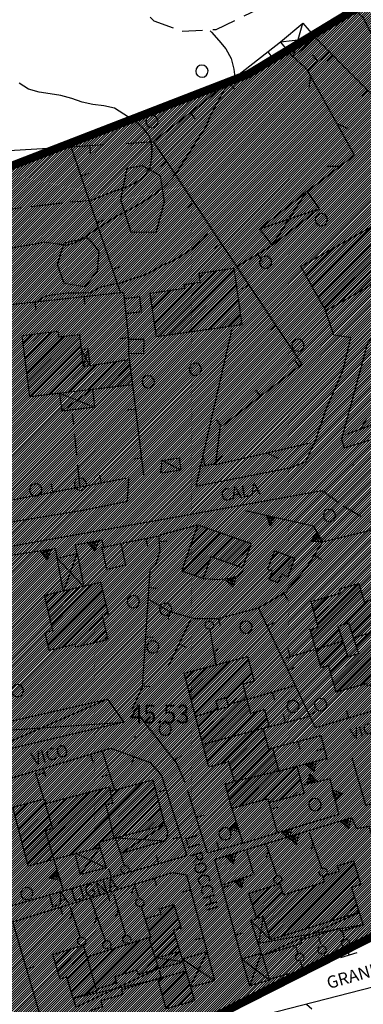
# Model space of a CAD drawing. Extents: x 1554472 to 1556382, y 4520689 to 4522134.
# Drawn here: x 1555306 to 1555369, y 4521351 to 4521531 of the extents above; entities that cross this region are included whole.
import ezdxf

# ---------------------------------------------------------------- set-up
doc = ezdxf.new("R2010")
doc.units = 0
doc.header["$LTSCALE"] = 15
doc.header["$MEASUREMENT"] = 0
for name, pattern in [('DASHED', [0.75, 0.5, -0.25]), ('DIVIDE', [1.25, 0.5, -0.25, 0, -0.25, 0, -0.25]), ('HIDDEN', [0.375, 0.25, -0.125])]:
    doc.linetypes.add(name, pattern=pattern)
doc.layers.get('0').update_dxf_attribs({"linetype": 'CONTINUOUS'})
for name, color, linetype in [('ALBERO', 7, 'CONTINUOUS'), ('CAMPITURE-EDIFICI', 61, 'CONTINUOUS'), ('CAPANNA', 7, 'CONTINUOUS'), ('CURVA_INTERM', 7, 'CONTINUOUS'), ('DIAGONALI17', 7, 'CONTINUOUS'), ('DIVISIONE2', 7, 'CONTINUOUS'), ('EDIFICIO', 7, 'CONTINUOUS'), ('ERBA', 7, 'CONTINUOUS'), ('MURO_A_CALCE', 7, 'CONTINUOUS'), ('MURO_SOSTEG', 7, 'CONTINUOUS'), ('PUNTO_QUOTA', 7, 'CONTINUOUS'), ('QUOTA', 7, 'CONTINUOUS'), ('RETE_METALL', 7, 'CONTINUOUS'), ('ROCCIA', 7, 'CONTINUOUS'), ('SERBATOI', 7, 'CONTINUOUS'), ('SIEPE', 7, 'CONTINUOUS'), ('STRADA_ASFALT', 7, 'CONTINUOUS'), ('STRADA_BIANCA', 7, 'CONTINUOUS'), ('TETTOIA', 7, 'CONTINUOUS'), ('TOPONOMAS', 7, 'CONTINUOUS'), ('ZONA-B', 7, 'CONTINUOUS'), ('ZONA-B_RETINO', 11, 'CONTINUOUS')]:
    doc.layers.add(name, color=color, linetype=linetype)
doc.styles.add('COMPLEX', font='COMPLEX', dxfattribs={"height": 0.2})

# ---------------------------------------------------------------- blocks, each defined once
blk = doc.blocks.new('PUNTO')
at = {"layer": 'PUNTO_QUOTA', "color": 2, "linetype": 'CONTINUOUS'}
blk.add_lwpolyline([(-0.06, -0.06), (0.06, -0.06), (0.06, 0.06), (-0.06, 0.06)], close=True, dxfattribs=at)
at = {"layer": 'PUNTO_QUOTA', "color": 1, "linetype": 'CONTINUOUS'}
blk.add_lwpolyline([(0, 0), (0, 0)], dxfattribs=at)
at = {"layer": 'PUNTO_QUOTA', "color": 2, "linetype": 'CONTINUOUS'}
blk.add_lwpolyline([(0, 0), (0, 0)], dxfattribs=at)
blk.add_lwpolyline([(0, 0), (0, 0)], dxfattribs=at)
blk = doc.blocks.new('ALBERO')
at = {"layer": 'ALBERO', "color": 3, "linetype": 'CONTINUOUS'}
blk.add_lwpolyline([(1.06, 0.53), (0.8, 0.89), (0.44, 1.13), (0, 1.19), (-0.42, 1.09), (-0.78, 0.85), (-1.02, 0.47), (-1.08, 0.05), (-0.98, -0.39), (-0.74, -0.75), (-0.36, -0.97), (0.06, -1.05), (0.5, -0.95), (0.86, -0.69), (1.08, -0.33), (1.16, 0.11)], close=True, dxfattribs=at)
blk = doc.blocks.new('*X35')
at = {"color": 0}
for p, q in [((1555354.2, 4521363.74), (1555367.6, 4521377.15)), ((1555356.47, 4521364.44), (1555367.97, 4521375.94)), ((1555364.73, 4521375.85), (1555366.04, 4521377.16)), ((1555352.19, 4521363.31), (1555364.43, 4521375.55)), ((1555358.74, 4521365.14), (1555368.34, 4521374.74)), ((1555361.88, 4521374.57), (1555362.16, 4521374.85)), ((1555348.98, 4521369.53), (1555352.35, 4521372.89)), ((1555349.36, 4521368.33), (1555354.07, 4521373.04)), ((1555351.45, 4521365.7), (1555358.23, 4521372.48)), ((1555351.82, 4521364.51), (1555360.51, 4521373.2)), ((1555368.25, 4521373.07), (1555368.71, 4521373.54)), ((1555348.61, 4521370.72), (1555350.06, 4521372.18)), ((1555349.73, 4521367.13), (1555354.44, 4521371.84)), ((1555351.07, 4521366.9), (1555355.94, 4521371.77)), ((1555361.02, 4521365.85), (1555367.25, 4521372.08)), ((1555363.29, 4521366.55), (1555367.62, 4521370.88)), ((1555330.05, 4521364.74), (1555334.68, 4521369.37)), ((1555332.11, 4521368.37), (1555332.8, 4521369.06)), ((1555365.56, 4521367.25), (1555367.99, 4521369.68)), ((1555321.2, 4521354.32), (1555335.05, 4521368.17)), ((1555325.25, 4521356.8), (1555335.43, 4521366.97)), ((1555329.68, 4521365.94), (1555331.35, 4521367.61)), ((1555367.84, 4521367.95), (1555368.37, 4521368.48)), ((1555335, 4521364.97), (1555335.8, 4521365.77)), ((1555327.54, 4521357.51), (1555334.59, 4521364.56)), ((1555331.26, 4521359.66), (1555334.96, 4521363.36)), ((1555312.99, 4521358.68), (1555315.82, 4521361.51)), ((1555313.36, 4521357.48), (1555318.04, 4521362.15)), ((1555315.82, 4521353.66), (1555323.83, 4521361.66)), ((1555316.22, 4521352.48), (1555326.11, 4521362.37)), ((1555318.49, 4521353.18), (1555328.39, 4521363.08)), ((1555333.53, 4521360.36), (1555335.33, 4521362.16)), ((1555312.62, 4521359.88), (1555313.54, 4521360.8)), ((1555313.74, 4521356.28), (1555318.41, 4521360.96)), ((1555315.08, 4521356.05), (1555319.27, 4521360.24)), ((1555315.45, 4521354.85), (1555321.55, 4521360.95)), ((1555328.43, 4521356.83), (1555331.25, 4521359.65)), ((1555330.7, 4521357.53), (1555331.62, 4521358.45)), ((1555331.79, 4521355.48), (1555332.57, 4521356.26)), ((1555332.14, 4521354.26), (1555334.77, 4521356.88)), ((1555332.49, 4521353.04), (1555336.83, 4521357.37)), ((1555332.84, 4521351.81), (1555337.17, 4521356.15)), ((1555323.48, 4521355.02), (1555324.04, 4521355.58)), ((1555333.19, 4521350.59), (1555337.52, 4521354.92)), ((1555335.25, 4521351.08), (1555337.87, 4521353.7)), ((1555337.45, 4521351.71), (1555338.22, 4521352.48))]:
    blk.add_line(p, q, dxfattribs=at)
blk = doc.blocks.new('*X121')
at = {"color": 0}
for p, q in [((1555360.43, 4521481.55), (1555374.42, 4521495.54)), ((1555361, 4521480.55), (1555374.98, 4521494.53)), ((1555359.86, 4521482.56), (1555370.85, 4521493.55)), ((1555361.56, 4521479.54), (1555375.54, 4521493.52)), ((1555359.29, 4521483.56), (1555367.23, 4521491.5)), ((1555362.13, 4521478.54), (1555376.1, 4521492.51)), ((1555364.36, 4521479.2), (1555376.66, 4521491.5)), ((1555358.73, 4521484.56), (1555363.61, 4521489.45)), ((1555367.98, 4521481.25), (1555377.22, 4521490.49)), ((1555358.16, 4521485.57), (1555359.99, 4521487.4)), ((1555331.79, 4521473.34), (1555344.14, 4521485.69)), ((1555333.62, 4521473.61), (1555345.58, 4521485.56)), ((1555331.25, 4521474.38), (1555342.3, 4521485.43)), ((1555335.46, 4521473.87), (1555345.77, 4521484.18)), ((1555339.33, 4521484.03), (1555340.47, 4521485.16)), ((1555330.86, 4521477.13), (1555335.8, 4521482.06)), ((1555331.06, 4521475.75), (1555338.48, 4521483.17)), ((1555336.52, 4521482.78), (1555336.64, 4521482.91)), ((1555337.29, 4521474.13), (1555345.97, 4521482.81)), ((1555330.26, 4521481.25), (1555330.29, 4521481.27)), ((1555330.46, 4521479.87), (1555332.13, 4521481.54)), ((1555330.66, 4521478.5), (1555333.96, 4521481.8)), ((1555339.13, 4521474.39), (1555346.17, 4521481.43)), ((1555340.96, 4521474.66), (1555346.36, 4521480.06)), ((1555342.79, 4521474.92), (1555346.56, 4521478.68)), ((1555344.63, 4521475.18), (1555346.75, 4521477.31)), ((1555346.46, 4521475.44), (1555346.95, 4521475.93)), ((1555306.88, 4521473.58), (1555306.89, 4521473.59)), ((1555307.05, 4521472.18), (1555308.68, 4521473.81)), ((1555307.22, 4521470.78), (1555310.47, 4521474.03)), ((1555307.39, 4521469.38), (1555312.26, 4521474.24)), ((1555307.56, 4521467.98), (1555313.45, 4521473.86)), ((1555307.74, 4521466.58), (1555314.6, 4521473.44)), ((1555307.91, 4521465.18), (1555316.39, 4521473.66)), ((1555308.08, 4521463.77), (1555317.4, 4521473.1)), ((1555308.25, 4521462.37), (1555317.57, 4521471.69)), ((1555310.01, 4521462.56), (1555317.74, 4521470.29)), ((1555311.79, 4521462.77), (1555317.9, 4521468.89)), ((1555313.57, 4521462.98), (1555318.59, 4521468)), ((1555315.34, 4521463.18), (1555320.44, 4521468.28)), ((1555317.12, 4521463.39), (1555322.28, 4521468.55)), ((1555318.9, 4521463.6), (1555324.12, 4521468.82)), ((1555320.68, 4521463.8), (1555325.97, 4521469.09)), ((1555322.46, 4521464.01), (1555326.56, 4521468.12)), ((1555324.23, 4521464.22), (1555326.74, 4521466.72)), ((1555326.01, 4521464.42), (1555326.92, 4521465.33)), ((1555338.54, 4521437.67), (1555339.63, 4521438.75)), ((1555336.1, 4521430.5), (1555343.12, 4521437.53)), ((1555336.86, 4521432.84), (1555341.96, 4521437.94)), ((1555337.26, 4521430.1), (1555344.29, 4521437.12)), ((1555337.7, 4521435.25), (1555340.79, 4521438.34)), ((1555341.71, 4521432.98), (1555345.45, 4521436.72)), ((1555342.88, 4521432.57), (1555346.62, 4521436.31)), ((1555344.04, 4521432.16), (1555347.78, 4521435.9)), ((1555345.2, 4521431.75), (1555348.52, 4521435.07)), ((1555352.01, 4521430.71), (1555354.86, 4521433.55)), ((1555352.48, 4521432.74), (1555353.72, 4521433.98)), ((1555338.43, 4521429.69), (1555341.1, 4521432.37)), ((1555346.37, 4521431.35), (1555347.68, 4521432.66)), ((1555352.13, 4521429.25), (1555355.99, 4521433.11)), ((1555354.34, 4521429.89), (1555356.3, 4521431.85)), ((1555339.59, 4521429.28), (1555340.26, 4521429.95)), ((1555311.29, 4521418.27), (1555321.26, 4521428.24)), ((1555312.21, 4521420.76), (1555319.53, 4521428.08)), ((1555353.04, 4521428.59), (1555354.15, 4521429.7)), ((1555360.88, 4521420.71), (1555368.41, 4521428.24)), ((1555311.03, 4521425.86), (1555311.35, 4521426.19)), ((1555311.32, 4521424.59), (1555313.4, 4521426.66)), ((1555311.59, 4521416.99), (1555321.56, 4521426.97)), ((1555311.62, 4521423.31), (1555315.44, 4521427.13)), ((1555311.91, 4521422.04), (1555317.49, 4521427.61)), ((1555359.97, 4521418.23), (1555368.77, 4521427.03)), ((1555360.53, 4521421.94), (1555365.05, 4521426.45)), ((1555365.07, 4521426.47), (1555366.23, 4521427.64)), ((1555312.3, 4521416.13), (1555321.86, 4521425.69)), ((1555314.34, 4521416.6), (1555322.15, 4521424.42)), ((1555359.84, 4521424.39), (1555360.67, 4521425.22)), ((1555360.19, 4521423.16), (1555362.86, 4521425.84)), ((1555360.31, 4521417), (1555369.11, 4521425.8)), ((1555365.68, 4521420.79), (1555369.94, 4521425.06)), ((1555366.75, 4521420.3), (1555372.12, 4521425.67)), ((1555367.14, 4521419.11), (1555372.59, 4521424.56)), ((1555321.78, 4521422.47), (1555322.45, 4521423.14)), ((1555367.53, 4521417.93), (1555372.93, 4521423.33)), ((1555316.38, 4521417.08), (1555321.55, 4521422.24)), ((1555317.7, 4521416.82), (1555321.84, 4521420.96)), ((1555367.92, 4521416.75), (1555373.27, 4521422.1)), ((1555368.31, 4521415.57), (1555373.61, 4521420.87)), ((1555319.75, 4521417.3), (1555322.14, 4521419.69)), ((1555359.62, 4521419.45), (1555360.25, 4521420.08)), ((1555360.66, 4521415.78), (1555364.81, 4521419.93)), ((1555363.91, 4521409.6), (1555373.95, 4521419.64)), ((1555321.79, 4521417.77), (1555322.43, 4521418.41)), ((1555361.01, 4521414.56), (1555365.2, 4521418.75)), ((1555361.36, 4521413.33), (1555365.58, 4521417.56)), ((1555364.3, 4521408.41), (1555374.29, 4521418.41)), ((1555366.47, 4521409.02), (1555374.63, 4521417.18)), ((1555362.84, 4521413.24), (1555365.97, 4521416.37)), ((1555368.65, 4521409.62), (1555374.97, 4521415.95)), ((1555337.74, 4521407), (1555344.77, 4521414.03)), ((1555338.07, 4521405.76), (1555346.9, 4521414.59)), ((1555338.4, 4521404.52), (1555348.19, 4521414.31)), ((1555363.21, 4521412.04), (1555366.36, 4521415.19)), ((1555363.56, 4521410.82), (1555368.08, 4521415.34)), ((1555336.75, 4521410.73), (1555338.36, 4521412.34)), ((1555337.08, 4521409.49), (1555340.5, 4521412.9)), ((1555337.41, 4521408.25), (1555342.63, 4521413.47)), ((1555342.36, 4521406.91), (1555348.53, 4521413.07)), ((1555344.16, 4521407.14), (1555348.86, 4521411.84)), ((1555348.88, 4521410.28), (1555349.19, 4521410.6)), ((1555344.51, 4521405.92), (1555347.45, 4521408.85)), ((1555338.73, 4521403.27), (1555342.28, 4521406.83)), ((1555339.71, 4521399.55), (1555347.78, 4521407.61)), ((1555340.04, 4521398.3), (1555348.11, 4521406.37)), ((1555339.06, 4521402.03), (1555342.64, 4521405.62)), ((1555339.39, 4521400.79), (1555344.23, 4521405.63)), ((1555340.37, 4521397.06), (1555348.44, 4521405.13)), ((1555340.7, 4521395.82), (1555349.74, 4521404.86)), ((1555341.2, 4521394.74), (1555351.27, 4521404.82)), ((1555343.35, 4521395.32), (1555351.61, 4521403.58)), ((1555344.8, 4521395.2), (1555351.01, 4521401.42)), ((1555351.51, 4521401.92), (1555351.94, 4521402.34)), ((1555345.14, 4521393.97), (1555351.35, 4521400.18)), ((1555344.4, 4521390.09), (1555352.51, 4521398.19)), ((1555345.47, 4521392.73), (1555351.68, 4521398.94)), ((1555344.74, 4521388.86), (1555352.95, 4521397.07)), ((1555345.07, 4521387.62), (1555353.29, 4521395.84)), ((1555346.54, 4521387.52), (1555353.62, 4521394.6)), ((1555348.68, 4521388.09), (1555354.82, 4521394.23)), ((1555350.82, 4521388.66), (1555356.98, 4521394.81)), ((1555317.74, 4521379.15), (1555330.8, 4521392.2)), ((1555352, 4521388.25), (1555357.41, 4521393.66)), ((1555354.01, 4521388.69), (1555357.74, 4521392.43)), ((1555307.52, 4521378.36), (1555319.37, 4521390.21)), ((1555307.85, 4521377.11), (1555321.51, 4521390.77)), ((1555309.25, 4521376.94), (1555322.95, 4521390.64)), ((1555311.37, 4521377.49), (1555324.63, 4521390.74)), ((1555313.49, 4521378.04), (1555326.75, 4521391.3)), ((1555315.62, 4521378.59), (1555328.88, 4521391.86)), ((1555321.15, 4521380.98), (1555331.12, 4521390.96)), ((1555344.07, 4521391.33), (1555344.5, 4521391.76)), ((1555356.15, 4521389.27), (1555358.07, 4521391.19)), ((1555305.89, 4521384.59), (1555309.91, 4521388.6)), ((1555306.55, 4521382.09), (1555312.96, 4521388.51)), ((1555306.87, 4521380.85), (1555315.1, 4521389.08)), ((1555307.2, 4521379.6), (1555317.24, 4521389.64)), ((1555323.28, 4521381.54), (1555331.45, 4521389.71)), ((1555325.41, 4521382.1), (1555331.78, 4521388.47)), ((1555358.3, 4521389.85), (1555358.4, 4521389.95)), ((1555305.57, 4521385.83), (1555307.78, 4521388.04)), ((1555306.22, 4521383.34), (1555311.13, 4521388.25)), ((1555327.54, 4521382.66), (1555332.1, 4521387.22)), ((1555329.67, 4521383.21), (1555332.43, 4521385.98)), ((1555331.8, 4521383.77), (1555332.76, 4521384.73)), ((1555319.86, 4521379.7), (1555320.89, 4521380.72))]:
    blk.add_line(p, q, dxfattribs=at)

msp = doc.modelspace()

# ---------------------------------------------------------------- hatches: boundary and pattern name
at = {"layer": 'ZONA-B_RETINO'}
h = msp.add_hatch(dxfattribs=at)
h.set_pattern_fill('ANSI31', color=256, scale=2.5, style=0)
h.set_pattern_definition([(45, (0, 0), (-0.22097086912, 0.22097086912), [])])
h.paths.add_polyline_path([(1554999.99, 4521241.63), (1555221.57, 4521075.06), (1555350.59, 4521259.55), (1555265.75, 4521310.4), (1555579.38, 4521469.46), (1555775.73, 4521307.79), (1555976.78, 4521470.55), (1555934.27, 4521587.07), (1555913.01, 4521591.57), (1555912.37, 4521650.15), (1555880.7, 4521700.21), (1555861.85, 4521730.72), (1555782.31, 4521784.62), (1555348.15, 4521521.29), (1555157.96, 4521447.68)])

# ---------------------------------------------------------------- linework, layer by layer
at = {"layer": 'CAPANNA', "color": 1, "linetype": 'CONTINUOUS'}
msp.add_lwpolyline([(1555332.2, 4521448.4), (1555332.48, 4521450.72), (1555335.57, 4521451.23), (1555335.89, 4521448.95), (1555332.2, 4521448.4)], dxfattribs=at)
at = {"layer": 'CURVA_INTERM', "color": 1, "linetype": 'CONTINUOUS'}
for points in [[(1555341.21, 4521529.25), (1555341.46, 4521528.99), (1555342.79, 4521527.48), (1555344.08, 4521525.92), (1555345.09, 4521524.17), (1555345.54, 4521522.21), (1555345.75, 4521520.75)], [(1555344.23, 4521519.57), (1555344.25, 4521519.35), (1555343.32, 4521517.52), (1555342.32, 4521515.71), (1555341.26, 4521513.7), (1555340.48, 4521511.83), (1555339.33, 4521510.09), (1555337.63, 4521507.39), (1555336.45, 4521505.62), (1555335.42, 4521503.88), (1555334.24, 4521502.2), (1555332.85, 4521500.74), (1555331.27, 4521499.49), (1555329.58, 4521498.37), (1555327.89, 4521497.3), (1555326.13, 4521496.33), (1555324.31, 4521495.43), (1555322.59, 4521494.36), (1555320.24, 4521492.84), (1555318.61, 4521491.69), (1555316.88, 4521490.63), (1555314.94, 4521489.99), (1555312.91, 4521490.29), (1555310.92, 4521490.61), (1555308.93, 4521490.16), (1555306.93, 4521489.9), (1555304.9, 4521489.51)], [(1555340.82, 4521492.13), (1555339.38, 4521490.66), (1555337.86, 4521489.35), (1555336.16, 4521488.23), (1555334.41, 4521487.16), (1555332.5, 4521486.41), (1555330.8, 4521485.35), (1555328.95, 4521484.44), (1555327.02, 4521483.9), (1555325.08, 4521483.21), (1555323.11, 4521482.79), (1555321.08, 4521482.32), (1555319.27, 4521481.38), (1555317.23, 4521481.27), (1555315.18, 4521481.31), (1555313.15, 4521481.05), (1555311.16, 4521480.73), (1555309.64, 4521479.85)], [(1555358.85, 4521351.38), (1555359.79, 4521350.51)]]:
    msp.add_lwpolyline(points, dxfattribs=at)
at = {"layer": 'DIAGONALI17', "color": 4, "linetype": 'CONTINUOUS'}
for p, q in [((1555356.41, 4521524.48), (1555358.17, 4521530.66)), ((1555354.1, 4521527.19), (1555360.47, 4521527.95)), ((1555352.61, 4521490.04), (1555358.9, 4521499.91)), ((1555350.27, 4521493.06), (1555361.15, 4521496.72)), ((1555318.95, 4521471.15), (1555318.02, 4521467.92)), ((1555319.18, 4521468.06), (1555317.64, 4521471.11)), ((1555313.71, 4521463.01), (1555320.07, 4521460.46)), ((1555319.7, 4521463.73), (1555314.18, 4521459.72)), ((1555335.89, 4521448.95), (1555332.48, 4521450.72)), ((1555314.5, 4521426.91), (1555316.91, 4521433.72)), ((1555313.27, 4521432.89), (1555318.04, 4521427.73)), ((1555322.48, 4521407.11), (1555298.1, 4521396.53)), ((1555294.99, 4521400.87), (1555325.45, 4521402.88)), ((1555332.93, 4521384.07), (1555324.93, 4521378.92)), ((1555324.07, 4521381.75), (1555333.09, 4521381.23)), ((1555317.54, 4521375.07), (1555321.07, 4521380.01)), ((1555316.79, 4521378.9), (1555322.21, 4521376.29)), ((1555350.92, 4521367.4), (1555350.09, 4521362.44)), ((1555350.74, 4521360.27), (1555368.47, 4521368.15)), ((1555352.11, 4521363.28), (1555348.66, 4521366.67)), ((1555369.18, 4521365.87), (1555350.09, 4521362.44)), ((1555336.37, 4521359.14), (1555331.62, 4521359.77)), ((1555337.62, 4521354.59), (1555340.66, 4521360.94)), ((1555347.01, 4521359.67), (1555352.08, 4521355.78)), ((1555348.46, 4521354.72), (1555350.63, 4521360.73)), ((1555336.19, 4521359.58), (1555342.11, 4521355.71)), ((1555316.19, 4521352.47), (1555332, 4521356.1))]:
    msp.add_line(p, q, dxfattribs=at)
msp.add_lwpolyline([(1555335.68, 4521361.03), (1555331.8, 4521357.87), (1555316.75, 4521350.83)], dxfattribs=at)
at = {"layer": 'DIVISIONE2', "color": 4, "linetype": 'CONTINUOUS'}
for p, q in [((1555367.4, 4521418.33), (1555373.71, 4521420.21)), ((1555360.5, 4521416.27), (1555365.55, 4521417.77)), ((1555347.91, 4521407.04), (1555344.5, 4521406.16)), ((1555342.76, 4521405.21), (1555338.55, 4521403.96)), ((1555350.92, 4521401.76), (1555339.9, 4521398.83)), ((1555353.8, 4521393.95), (1555345.65, 4521392.07)), ((1555331.25, 4521359.75), (1555330.07, 4521363.47)), ((1555318.71, 4521360.08), (1555320.36, 4521354.25))]:
    msp.add_line(p, q, dxfattribs=at)
at = {"layer": 'DIVISIONE2', "color": 2, "linetype": 'CONTINUOUS'}
for points in [[(1555366.48, 4521414.81), (1555364.64, 4521420.46), (1555366.5, 4521421.06), (1555368.35, 4521415.43)], [(1555342.76, 4521405.21), (1555342.27, 4521406.88), (1555344.08, 4521407.41), (1555344.57, 4521405.73)]]:
    msp.add_lwpolyline(points, close=True, dxfattribs=at)
at = {"layer": 'DIVISIONE2', "color": 4, "linetype": 'CONTINUOUS'}
for points in [[(1555323.77, 4521381.6), (1555322.21, 4521387.83), (1555323.45, 4521388.14), (1555322.98, 4521390.46)], [(1555311.09, 4521387.96), (1555312.39, 4521383.45), (1555311.05, 4521383.04), (1555312.61, 4521378.01)]]:
    msp.add_lwpolyline(points, dxfattribs=at)
at = {"layer": 'EDIFICIO', "color": 2, "linetype": 'CONTINUOUS'}
for points in [[(1555357.82, 4521486.17), (1555374.41, 4521495.56), (1555378.91, 4521487.44), (1555362.39, 4521478.08)], [(1555331.41, 4521473.29), (1555330.26, 4521481.27), (1555336.61, 4521482.18), (1555336.5, 4521482.89), (1555339.43, 4521483.31), (1555339.2, 4521484.98), (1555345.53, 4521485.89), (1555347.01, 4521475.52)], [(1555325.49, 4521480.29), (1555325.79, 4521477.6), (1555328.66, 4521477.93), (1555328.36, 4521480.61)], [(1555308.25, 4521462.36), (1555306.88, 4521473.59), (1555313.39, 4521474.38), (1555313.52, 4521473.31), (1555317.32, 4521473.77), (1555318.02, 4521467.92), (1555326.43, 4521469.16), (1555327.02, 4521464.54)], [(1555326.29, 4521470.33), (1555329.13, 4521470.3), (1555329.16, 4521472.8), (1555326.32, 4521472.83)], [(1555336.05, 4521430.52), (1555339, 4521438.97), (1555348.7, 4521435.58), (1555347.13, 4521431.08), (1555341.36, 4521433.1), (1555339.98, 4521429.15)], [(1555351.74, 4521430.81), (1555353.05, 4521434.24), (1555356.68, 4521432.85), (1555355.4, 4521429.49), (1555354.24, 4521429.93), (1555353.64, 4521428.36), (1555352.03, 4521428.98), (1555352.6, 4521430.48)], [(1555311.81, 4521416.02), (1555311.04, 4521419.35), (1555312.46, 4521419.68), (1555310.97, 4521426.1), (1555321.21, 4521428.47), (1555322.56, 4521422.66), (1555321.51, 4521422.41), (1555322.54, 4521417.94), (1555316.69, 4521416.59), (1555316.57, 4521417.12)], [(1555364.25, 4521408.4), (1555362.87, 4521413.25), (1555361.49, 4521412.86), (1555359.5, 4521419.87), (1555361, 4521420.29), (1555359.68, 4521424.94), (1555365.07, 4521426.46), (1555364.85, 4521427.25), (1555368.43, 4521428.25), (1555369.36, 4521424.9), (1555372.27, 4521425.71), (1555375.35, 4521414.58), (1555372.95, 4521413.92), (1555373.88, 4521410.58), (1555369.99, 4521409.51), (1555369.87, 4521409.96)], [(1555345.2, 4521387.16), (1555343.99, 4521391.62), (1555345.65, 4521392.07), (1555344.67, 4521395.68), (1555341, 4521394.69), (1555336.46, 4521411.84), (1555348.04, 4521414.89), (1555349.25, 4521410.38), (1555347.19, 4521409.83), (1555348.6, 4521404.55), (1555351.16, 4521405.24), (1555352.02, 4521402.05), (1555350.92, 4521401.76), (1555351.92, 4521398.04), (1555352.64, 4521398.23), (1555353.8, 4521393.95), (1555357.09, 4521394.84), (1555358.42, 4521389.88), (1555352.02, 4521388.16), (1555351.82, 4521388.92)], [(1555307.98, 4521376.61), (1555305.17, 4521387.36), (1555310.97, 4521388.88), (1555311.19, 4521388.04), (1555322.82, 4521391.12), (1555323.04, 4521390.33), (1555330.76, 4521392.35), (1555332.93, 4521384.07), (1555320.84, 4521380.9), (1555321.07, 4521380.01)], [(1555352.25, 4521363.14), (1555350.92, 4521367.4), (1555349.76, 4521367.04), (1555348.32, 4521371.63), (1555353.95, 4521373.4), (1555354.59, 4521371.35), (1555362.15, 4521373.71), (1555361.82, 4521374.74), (1555364.79, 4521375.66), (1555364.48, 4521376.68), (1555367.46, 4521377.59), (1555368.8, 4521373.24), (1555367.06, 4521372.71), (1555368.47, 4521368.15)], [(1555316.19, 4521352.47), (1555315, 4521356.29), (1555313.84, 4521355.94), (1555312.44, 4521360.46), (1555318.02, 4521362.19), (1555318.69, 4521360.06), (1555330.38, 4521363.7), (1555329.35, 4521366.99), (1555332.25, 4521367.89), (1555331.97, 4521368.8), (1555334.61, 4521369.62), (1555335.95, 4521365.27), (1555334.51, 4521364.82), (1555335.68, 4521361.03), (1555331.25, 4521359.75), (1555331.8, 4521357.87), (1555328.1, 4521356.73), (1555327.83, 4521357.6), (1555323.8, 4521356.35), (1555324.15, 4521355.23), (1555320.52, 4521354.11), (1555320.61, 4521353.83)], [(1555333.21, 4521350.5), (1555331.65, 4521355.99), (1555336.8, 4521357.46), (1555338.36, 4521351.97)]]:
    msp.add_lwpolyline(points, close=True, dxfattribs=at)
at = {"layer": 'ERBA', "color": 1, "linetype": 'HIDDEN'}
msp.add_lwpolyline([(1555303.12, 4521496.53), (1555308.51, 4521497.14), (1555310.5, 4521497.4), (1555315.71, 4521497.99), (1555317.74, 4521498.09), (1555319.74, 4521498.34), (1555321.59, 4521499.12), (1555323.64, 4521499.95), (1555325.59, 4521500.52), (1555327.38, 4521501.41), (1555329.05, 4521502.51), (1555330.25, 4521504.17), (1555330.57, 4521506.16), (1555330.6, 4521508.18), (1555330.05, 4521510.13), (1555328.72, 4521511.66), (1555327.13, 4521512.88), (1555325.46, 4521514.01), (1555323.77, 4521515.09), (1555321.8, 4521515.5), (1555319.8, 4521515.74), (1555317.82, 4521516.17), (1555315.93, 4521516.89), (1555313.96, 4521517.41), (1555311.98, 4521517.7), (1555309.99, 4521518.05), (1555308.05, 4521518.6), (1555306.34, 4521519.66)], dxfattribs=at)
at = {"layer": 'MURO_A_CALCE', "linetype": 'CONTINUOUS'}
for p, q in [((1555351.76, 4521525.37), (1555352.68, 4521524.18)), ((1555360.98, 4521523.64), (1555360.02, 4521524.79)), ((1555363.65, 4521524.76), (1555362.59, 4521523.7)), ((1555344.66, 4521519.83), (1555345.59, 4521518.65)), ((1555370, 4521518.37), (1555368.93, 4521517.32)), ((1555337.57, 4521514.3), (1555338.49, 4521513.11)), ((1555330.38, 4521509), (1555330.49, 4521507.5)), ((1555298.41, 4521507.03), (1555311.59, 4521507.78)), ((1555319.22, 4521508.26), (1555319.32, 4521506.77)), ((1555333.31, 4521505.29), (1555332.06, 4521504.45)), ((1555317.64, 4521502.72), (1555319.06, 4521503.2)), ((1555338.3, 4521497.8), (1555337.05, 4521496.96)), ((1555320.51, 4521494.19), (1555321.93, 4521494.67)), ((1555343.29, 4521490.31), (1555342.04, 4521489.48)), ((1555346.07, 4521486.14), (1555352.61, 4521490.04)), ((1555349.93, 4521488.44), (1555350.7, 4521487.16)), ((1555323.39, 4521485.66), (1555324.81, 4521486.14)), ((1555348.28, 4521482.82), (1555347.03, 4521481.99)), ((1555318.12, 4521480.67), (1555318.29, 4521479.18)), ((1555309.18, 4521479.69), (1555309.34, 4521478.2)), ((1555325.79, 4521477.61), (1555326.32, 4521472.83)), ((1555353.27, 4521475.33), (1555352.03, 4521474.5)), ((1555326.29, 4521473.14), (1555324.8, 4521472.97)), ((1555326.29, 4521470.33), (1555326.43, 4521469.19)), ((1555357.57, 4521467.96), (1555356.66, 4521469.14)), ((1555327.02, 4521464.54), (1555329.07, 4521448.13)), ((1555350.45, 4521462.45), (1555349.54, 4521463.64)), ((1555327.58, 4521460.07), (1555326.09, 4521459.89)), ((1555343.33, 4521456.94), (1555342.42, 4521458.13)), ((1555328.69, 4521451.14), (1555327.21, 4521450.96)), ((1555340.32, 4521449.74), (1555340.04, 4521451.21)), ((1555321.35, 4521446.59), (1555321.07, 4521448.07)), ((1555312.5, 4521444.92), (1555312.23, 4521446.4)), ((1555325.05, 4521435.61), (1555331.63, 4521436.92)), ((1555329.46, 4521436.49), (1555329.76, 4521435.02)), ((1555331.93, 4521435.95), (1555333.43, 4521436.06)), ((1555360.29, 4521433.42), (1555361.56, 4521432.63)), ((1555330.06, 4521427.49), (1555331.55, 4521427.39)), ((1555354.67, 4521426.48), (1555355.42, 4521425.18)), ((1555333.9, 4521423.11), (1555333.49, 4521421.67)), ((1555333.59, 4521413.16), (1555337.64, 4521421.57)), ((1555342.72, 4521421.88), (1555343.09, 4521420.43)), ((1555351.62, 4521420.5), (1555352.98, 4521421.14)), ((1555329.46, 4521418.51), (1555330.95, 4521418.41)), ((1555335.54, 4521417.21), (1555336.89, 4521416.56)), ((1555360.2, 4521416.14), (1555354.97, 4521414.63)), ((1555355.88, 4521414.89), (1555355.46, 4521416.33)), ((1555355.49, 4521412.37), (1555356.84, 4521413.02)), ((1555328.86, 4521409.53), (1555330.35, 4521409.43)), ((1555347.96, 4521407.07), (1555356.73, 4521409.63)), ((1555352.57, 4521408.42), (1555352.99, 4521406.98)), ((1555359.36, 4521404.25), (1555360.71, 4521404.89)), ((1555366.6, 4521403.68), (1555366.18, 4521405.12)), ((1555329.15, 4521402.98), (1555330.32, 4521403.92)), ((1555359.39, 4521403.92), (1555351.9, 4521402.02)), ((1555355.01, 4521402.88), (1555354.66, 4521404.34)), ((1555352.64, 4521398.23), (1555361.44, 4521400.46)), ((1555357.25, 4521399.39), (1555357.62, 4521397.93)), ((1555361.43, 4521400.46), (1555362.6, 4521396.07)), ((1555321.48, 4521397.65), (1555323.73, 4521390.52)), ((1555362.03, 4521398.04), (1555360.58, 4521397.66)), ((1555319.35, 4521397.02), (1555319.77, 4521395.58)), ((1555327.32, 4521396.59), (1555326.8, 4521395.18)), ((1555334.73, 4521395.93), (1555335.91, 4521396.86)), ((1555310.72, 4521394.46), (1555311.15, 4521393.02)), ((1555310.85, 4521388.94), (1555309.29, 4521393.71)), ((1555309.45, 4521393.22), (1555310.88, 4521393.68)), ((1555322.83, 4521393.36), (1555321.4, 4521392.91)), ((1555333.16, 4521390.57), (1555331.73, 4521390.12)), ((1555353.52, 4521382.71), (1555352.02, 4521388.16)), ((1555352.41, 4521387.07), (1555353.87, 4521387.44)), ((1555338.69, 4521385.5), (1555340.12, 4521385.96)), ((1555335.86, 4521381.98), (1555334.43, 4521381.53)), ((1555342.85, 4521379.57), (1555342.44, 4521381.02)), ((1555331.83, 4521377.02), (1555331.42, 4521378.46)), ((1555347.02, 4521359.68), (1555342.07, 4521377.89)), ((1555323.18, 4521374.55), (1555322.77, 4521376)), ((1555331.01, 4521374.42), (1555331.45, 4521372.99)), ((1555337.67, 4521372.22), (1555336.22, 4521371.84)), ((1555343.48, 4521372.71), (1555344.93, 4521373.1)), ((1555322.41, 4521371.77), (1555322.85, 4521370.33)), ((1555313.81, 4521369.11), (1555314.25, 4521367.68)), ((1555339.97, 4521363.52), (1555338.52, 4521363.14)), ((1555345.84, 4521364.02), (1555347.29, 4521364.42)), ((1555307.66, 4521357.87), (1555309.1, 4521358.29))]:
    msp.add_line(p, q, dxfattribs=at)
for points in [[(1555325.89, 4521508.66), (1555330.81, 4521509.03), (1555354.1, 4521527.19)], [(1555360.48, 4521527.95), (1555376.04, 4521512.29), (1555371.14, 4521502.51), (1555399.86, 4521477.17)], [(1555363.05, 4521525.35), (1555359.11, 4521522.05), (1555356.41, 4521524.48)], [(1555330.81, 4521509.03), (1555357.98, 4521468.27), (1555343.02, 4521456.7), (1555342.23, 4521450.09), (1555339.31, 4521449.55)], [(1555324.83, 4521481.4), (1555315.84, 4521508.04), (1555321.77, 4521508.43)], [(1555243.41, 4521429.9), (1555242.59, 4521430.81), (1555242.52, 4521432.32), (1555273.22, 4521437.88), (1555268.51, 4521475.24), (1555325.36, 4521481.46), (1555325.49, 4521480.31)], [(1555325.77, 4521447.43), (1555301.75, 4521442.89), (1555298.07, 4521478.55)], [(1555327.05, 4521405.43), (1555328.84, 4521409.29), (1555330.27, 4521430.66), (1555331.29, 4521431.7), (1555332.07, 4521434.18), (1555331.84, 4521437.08), (1555339, 4521438.97)], [(1555388.19, 4521410.02), (1555360.48, 4521401.88), (1555350.05, 4521423.81), (1555355.21, 4521426.79), (1555358.72, 4521430.91), (1555361.8, 4521435.83)], [(1555330, 4521425.35), (1555333.88, 4521423.12), (1555338.3, 4521421.85), (1555342.6, 4521421.85), (1555347.35, 4521423.04), (1555350.05, 4521423.81)], [(1555336.66, 4521391.88), (1555335.09, 4521395.48), (1555328.54, 4521403.75)], [(1555323.09, 4521398.13), (1555330.25, 4521395.52), (1555332.34, 4521393.19), (1555336.96, 4521378.48), (1555304.29, 4521369.17), (1555299.14, 4521389.52), (1555299.46, 4521391.11), (1555323.09, 4521398.13)], [(1555376.6, 4521369.06), (1555370.92, 4521388.01), (1555369.66, 4521387.7), (1555367.16, 4521396.39)], [(1555347.18, 4521380.78), (1555340.76, 4521378.99), (1555337.13, 4521390.39)], [(1555314.06, 4521349.46), (1555310.39, 4521348.54), (1555305.15, 4521366.44), (1555334.32, 4521375.44), (1555336.92, 4521375.03), (1555340.66, 4521360.94)]]:
    msp.add_lwpolyline(points, dxfattribs=at)
at = {"layer": 'MURO_SOSTEG', "linetype": 'CONTINUOUS'}
for p, q in [((1555357.09, 4521394.84), (1555362.49, 4521396.25)), ((1555349.21, 4521375.08), (1555347.93, 4521379.41)), ((1555312.64, 4521377.82), (1555314.34, 4521372.12)), ((1555343.37, 4521373.12), (1555349.04, 4521375.08)), ((1555368.02, 4521360.73), (1555365.04, 4521359.87)), ((1555359.8, 4521358.28), (1555356.95, 4521357.39)), ((1555363.81, 4521359.53), (1555361.43, 4521358.8)), ((1555355.74, 4521357.01), (1555351.96, 4521355.88))]:
    msp.add_line(p, q, dxfattribs=at)
for points in [[(1555347.69, 4521441.59), (1555360.07, 4521438.76), (1555361.75, 4521435.86), (1555372.3, 4521438.43), (1555373.86, 4521435.77)], [(1555316.89, 4521433.57), (1555316.64, 4521435.31), (1555321.38, 4521436.23), (1555321.82, 4521434.9)], [(1555299.11, 4521429.84), (1555299.04, 4521432.55), (1555312.92, 4521434.64), (1555313.32, 4521432.59)], [(1555339.98, 4521429.15), (1555342.7, 4521428.95), (1555344.9, 4521429.21), (1555346.51, 4521429.68), (1555347.41, 4521430.95)], [(1555345.2, 4521387.15), (1555347.18, 4521380.78), (1555364.73, 4521386.12), (1555363.16, 4521392.54), (1555357.97, 4521391.36)], [(1555342.07, 4521377.89), (1555367.09, 4521385.46), (1555367.98, 4521383.46), (1555370.21, 4521383.88), (1555374.95, 4521369.02)]]:
    msp.add_lwpolyline(points, dxfattribs=at)
for points in [[(1555353.54, 4521440.25), (1555352.18, 4521438.78), (1555351.59, 4521440.7), (1555352.26, 4521439.15), (1555352.51, 4521439.5), (1555352.15, 4521439.83), (1555352.78, 4521439.81), (1555352, 4521440.24), (1555352.99, 4521440.09), (1555351.95, 4521440.47)], [(1555361.72, 4521435.9), (1555359.72, 4521435.9), (1555360.72, 4521437.63), (1555360.05, 4521436.09), (1555360.47, 4521436.15), (1555360.47, 4521436.63), (1555360.88, 4521436.16), (1555360.66, 4521437.02), (1555361.23, 4521436.2), (1555360.8, 4521437.22)], [(1555320.8, 4521436.12), (1555320.15, 4521434.22), (1555318.84, 4521435.74), (1555320.08, 4521434.59), (1555320.16, 4521435.02), (1555319.7, 4521435.17), (1555320.29, 4521435.41), (1555319.4, 4521435.48), (1555320.37, 4521435.75), (1555319.26, 4521435.68)], [(1555312.18, 4521434.53), (1555311.45, 4521432.66), (1555310.2, 4521434.23), (1555311.39, 4521433.03), (1555311.49, 4521433.45), (1555311.04, 4521433.63), (1555311.64, 4521433.84), (1555310.75, 4521433.95), (1555311.73, 4521434.18), (1555310.62, 4521434.15)], [(1555345.91, 4521429.51), (1555345.44, 4521427.56), (1555344, 4521428.95), (1555345.34, 4521427.92), (1555345.38, 4521428.35), (1555344.91, 4521428.46), (1555345.47, 4521428.75), (1555344.58, 4521428.74), (1555345.51, 4521429.1), (1555344.42, 4521428.92)], [(1555360.58, 4521395.84), (1555360.17, 4521393.87), (1555358.68, 4521395.22), (1555360.06, 4521394.24), (1555360.08, 4521394.67), (1555359.61, 4521394.76), (1555360.16, 4521395.07), (1555359.27, 4521395.03), (1555360.2, 4521395.42), (1555359.11, 4521395.21)], [(1555358.89, 4521391.57), (1555359.48, 4521393.49), (1555360.84, 4521392.01), (1555359.57, 4521393.12), (1555359.5, 4521392.69), (1555359.96, 4521392.55), (1555359.38, 4521392.3), (1555360.28, 4521392.25), (1555359.32, 4521391.95), (1555360.42, 4521392.06)], [(1555363.55, 4521390.54), (1555365.43, 4521389.86), (1555363.89, 4521388.58), (1555365.06, 4521389.79), (1555364.64, 4521389.89), (1555364.47, 4521389.43), (1555364.26, 4521390.02), (1555364.16, 4521389.13), (1555363.91, 4521390.11), (1555363.96, 4521388.99)], [(1555346.53, 4521382.89), (1555344.57, 4521383.33), (1555345.94, 4521384.8), (1555344.94, 4521383.44), (1555345.36, 4521383.41), (1555345.47, 4521383.88), (1555345.77, 4521383.32), (1555345.74, 4521384.22), (1555346.12, 4521383.28), (1555345.92, 4521384.38)], [(1555366.96, 4521385.42), (1555366.5, 4521383.46), (1555365.04, 4521384.84), (1555366.39, 4521383.83), (1555366.43, 4521384.26), (1555365.96, 4521384.37), (1555366.52, 4521384.66), (1555365.62, 4521384.64), (1555366.56, 4521385.01), (1555365.46, 4521384.82)], [(1555356.11, 4521383.5), (1555355.66, 4521381.54), (1555354.19, 4521382.91), (1555355.54, 4521381.9), (1555355.58, 4521382.33), (1555355.11, 4521382.44), (1555355.67, 4521382.74), (1555354.78, 4521382.71), (1555355.71, 4521383.08), (1555354.62, 4521382.9)], [(1555357.38, 4521382.52), (1555356.93, 4521380.57), (1555355.47, 4521381.94), (1555356.82, 4521380.93), (1555356.86, 4521381.36), (1555356.39, 4521381.47), (1555356.95, 4521381.76), (1555356.05, 4521381.74), (1555356.99, 4521382.11), (1555355.89, 4521381.93)], [(1555345.91, 4521379.03), (1555345.46, 4521377.07), (1555344, 4521378.45), (1555345.35, 4521377.44), (1555345.39, 4521377.87), (1555344.92, 4521377.97), (1555345.47, 4521378.27), (1555344.58, 4521378.25), (1555345.52, 4521378.61), (1555344.42, 4521378.43)], [(1555313.92, 4521373.99), (1555311.95, 4521374.37), (1555313.26, 4521375.88), (1555312.31, 4521374.49), (1555312.74, 4521374.47), (1555312.83, 4521374.94), (1555313.14, 4521374.4), (1555313.09, 4521375.29), (1555313.49, 4521374.37), (1555313.26, 4521375.45)], [(1555347.36, 4521374.59), (1555346.98, 4521372.62), (1555345.47, 4521373.94), (1555346.86, 4521372.98), (1555346.88, 4521373.41), (1555346.41, 4521373.5), (1555346.95, 4521373.81), (1555346.06, 4521373.76), (1555346.98, 4521374.16), (1555345.89, 4521373.94)]]:
    msp.add_lwpolyline(points, close=True, dxfattribs=at)
at = {"layer": 'RETE_METALL', "color": 3, "linetype": 'CONTINUOUS'}
for p, q in [((1555359.6, 4521521), (1555359.25, 4521518.74)), ((1555366.54, 4521511.35), (1555364.44, 4521512.25)), ((1555364.84, 4521504.43), (1555362.56, 4521504.45)), ((1555369.83, 4521458.35), (1555368.63, 4521456.41)), ((1555343.38, 4521451.65), (1555341.93, 4521449.89)), ((1555351.69, 4521452.06), (1555353.76, 4521451.1))]:
    msp.add_line(p, q, dxfattribs=at)
for points in [[(1555358.48, 4521499.57), (1555367.6, 4521506.54), (1555359.05, 4521521.99)], [(1555399.86, 4521477.17), (1555387.25, 4521465.3), (1555380.39, 4521461.27), (1555373.85, 4521458.35), (1555365.94, 4521455.41)], [(1555359.48, 4521453.88), (1555351.36, 4521451.98), (1555342.2, 4521449.95)]]:
    msp.add_lwpolyline(points, dxfattribs=at)
at = {"layer": 'ROCCIA', "color": 1, "linetype": 'DIVIDE'}
for points in [[(1555326.07, 4521504.16), (1555328.77, 4521504.63), (1555332.11, 4521502.79), (1555332.8, 4521497.94), (1555331.28, 4521492.36), (1555326.8, 4521492.44), (1555324.88, 4521498.36), (1555326.07, 4521504.16)], [(1555314.57, 4521490.5), (1555318.84, 4521491.42), (1555320.86, 4521489), (1555320.58, 4521485.24), (1555318.25, 4521482.45), (1555314.53, 4521483.09), (1555313.33, 4521486.52), (1555314.57, 4521490.5)]]:
    msp.add_lwpolyline(points, dxfattribs=at)
at = {"layer": 'SERBATOI', "color": 5, "linetype": 'CONTINUOUS'}
msp.add_lwpolyline([(1555321.46, 4521434.82), (1555324.91, 4521435.57), (1555325.77, 4521431.58), (1555322.33, 4521430.83), (1555321.46, 4521434.82)], dxfattribs=at)
at = {"layer": 'SIEPE', "color": 3, "linetype": 'CONTINUOUS'}
for p, q in [((1555341.16, 4521419.89), (1555342.29, 4521413.3)), ((1555341.97, 4521415.16), (1555342.62, 4521416.37)), ((1555361.67, 4521376.25), (1555359.4, 4521382.71)), ((1555351.9, 4521379.45), (1555351.44, 4521378.16)), ((1555353.4, 4521374.89), (1555351.55, 4521380.52)), ((1555360.08, 4521380.78), (1555359.64, 4521379.48)), ((1555325.5, 4521376.75), (1555324.93, 4521378.92)), ((1555327.29, 4521372.92), (1555326.85, 4521371.63)), ((1555328.17, 4521370.82), (1555327.42, 4521373.23)), ((1555322.1, 4521362.98), (1555319.4, 4521370.63)), ((1555325.8, 4521363.96), (1555323.59, 4521371.51)), ((1555317.55, 4521363.59), (1555315.66, 4521369.21)), ((1555329.35, 4521366.99), (1555328.67, 4521369.17)), ((1555316.02, 4521368.14), (1555315.57, 4521366.85)), ((1555320.5, 4521367.5), (1555320.07, 4521366.21)), ((1555324.45, 4521368.57), (1555323.95, 4521367.3)), ((1555361.53, 4521362.22), (1555361.03, 4521363.79)), ((1555365.8, 4521363.44), (1555365.44, 4521364.7)), ((1555357.25, 4521360.77), (1555356.92, 4521361.82)), ((1555366.64, 4521360.38), (1555366.27, 4521361.67)), ((1555362.49, 4521359.19), (1555362.11, 4521360.37)), ((1555358.19, 4521357.81), (1555357.82, 4521358.97))]:
    msp.add_line(p, q, dxfattribs=at)
for points in [[(1555340.95, 4521421.36), (1555341.15, 4521421.39), (1555341.41, 4521421.27), (1555341.64, 4521421.11), (1555341.75, 4521420.97), (1555341.81, 4521420.61), (1555341.74, 4521420.31), (1555341.49, 4521420.07), (1555341.31, 4521419.96), (1555341, 4521419.9), (1555340.74, 4521419.98), (1555340.55, 4521420.15), (1555340.4, 4521420.33), (1555340.33, 4521420.72), (1555340.43, 4521421.07), (1555340.68, 4521421.27), (1555340.95, 4521421.36)], [(1555325.84, 4521375.31), (1555325.65, 4521375.26), (1555325.38, 4521375.35), (1555325.13, 4521375.49), (1555325.01, 4521375.63), (1555324.92, 4521375.98), (1555324.97, 4521376.28), (1555325.18, 4521376.54), (1555325.36, 4521376.67), (1555325.67, 4521376.75), (1555325.93, 4521376.7), (1555326.14, 4521376.55), (1555326.3, 4521376.38), (1555326.4, 4521376), (1555326.33, 4521375.65), (1555326.1, 4521375.42), (1555325.84, 4521375.31)], [(1555362.12, 4521374.84), (1555361.93, 4521374.77), (1555361.65, 4521374.84), (1555361.4, 4521374.96), (1555361.27, 4521375.09), (1555361.15, 4521375.43), (1555361.17, 4521375.73), (1555361.37, 4521376.01), (1555361.53, 4521376.16), (1555361.83, 4521376.26), (1555362.1, 4521376.23), (1555362.32, 4521376.09), (1555362.5, 4521375.94), (1555362.63, 4521375.57), (1555362.58, 4521375.21), (1555362.37, 4521374.97), (1555362.12, 4521374.84)], [(1555353.82, 4521373.47), (1555353.63, 4521373.41), (1555353.35, 4521373.48), (1555353.1, 4521373.61), (1555352.98, 4521373.74), (1555352.86, 4521374.08), (1555352.89, 4521374.38), (1555353.09, 4521374.66), (1555353.26, 4521374.8), (1555353.56, 4521374.9), (1555353.83, 4521374.86), (1555354.04, 4521374.72), (1555354.22, 4521374.57), (1555354.34, 4521374.19), (1555354.29, 4521373.83), (1555354.08, 4521373.59), (1555353.82, 4521373.47)], [(1555328.61, 4521369.25), (1555328.42, 4521369.18), (1555328.14, 4521369.25), (1555327.89, 4521369.38), (1555327.76, 4521369.5), (1555327.64, 4521369.84), (1555327.67, 4521370.15), (1555327.86, 4521370.43), (1555328.03, 4521370.57), (1555328.33, 4521370.67), (1555328.6, 4521370.64), (1555328.81, 4521370.5), (1555328.99, 4521370.35), (1555329.12, 4521369.97), (1555329.08, 4521369.62), (1555328.86, 4521369.38), (1555328.61, 4521369.25)], [(1555317.98, 4521362.18), (1555317.79, 4521362.11), (1555317.51, 4521362.19), (1555317.26, 4521362.31), (1555317.13, 4521362.44), (1555317.02, 4521362.78), (1555317.04, 4521363.09), (1555317.25, 4521363.36), (1555317.41, 4521363.5), (1555317.71, 4521363.61), (1555317.98, 4521363.57), (1555318.19, 4521363.43), (1555318.37, 4521363.28), (1555318.5, 4521362.9), (1555318.45, 4521362.55), (1555318.23, 4521362.3), (1555317.98, 4521362.18)], [(1555326.17, 4521362.53), (1555325.98, 4521362.47), (1555325.7, 4521362.56), (1555325.46, 4521362.69), (1555325.33, 4521362.83), (1555325.23, 4521363.17), (1555325.27, 4521363.47), (1555325.48, 4521363.74), (1555325.65, 4521363.88), (1555325.96, 4521363.97), (1555326.22, 4521363.92), (1555326.43, 4521363.77), (1555326.6, 4521363.61), (1555326.72, 4521363.23), (1555326.65, 4521362.88), (1555326.43, 4521362.65), (1555326.17, 4521362.53)], [(1555366.19, 4521361.9), (1555366, 4521361.84), (1555365.72, 4521361.91), (1555365.47, 4521362.04), (1555365.35, 4521362.17), (1555365.23, 4521362.51), (1555365.26, 4521362.81), (1555365.46, 4521363.09), (1555365.63, 4521363.23), (1555365.93, 4521363.33), (1555366.2, 4521363.29), (1555366.41, 4521363.15), (1555366.59, 4521363), (1555366.71, 4521362.62), (1555366.66, 4521362.26), (1555366.45, 4521362.02), (1555366.19, 4521361.9)], [(1555322.55, 4521361.57), (1555322.36, 4521361.5), (1555322.08, 4521361.57), (1555321.83, 4521361.69), (1555321.7, 4521361.82), (1555321.58, 4521362.16), (1555321.6, 4521362.46), (1555321.8, 4521362.74), (1555321.96, 4521362.88), (1555322.26, 4521362.99), (1555322.53, 4521362.96), (1555322.75, 4521362.82), (1555322.93, 4521362.67), (1555323.06, 4521362.3), (1555323.01, 4521361.94), (1555322.8, 4521361.7), (1555322.55, 4521361.57)], [(1555361.9, 4521360.58), (1555361.71, 4521360.52), (1555361.43, 4521360.6), (1555361.18, 4521360.74), (1555361.06, 4521360.87), (1555360.96, 4521361.21), (1555360.99, 4521361.51), (1555361.2, 4521361.79), (1555361.37, 4521361.92), (1555361.67, 4521362.01), (1555361.94, 4521361.97), (1555362.15, 4521361.82), (1555362.32, 4521361.67), (1555362.44, 4521361.29), (1555362.38, 4521360.93), (1555362.16, 4521360.7), (1555361.9, 4521360.58)], [(1555357.84, 4521359.29), (1555357.66, 4521359.21), (1555357.37, 4521359.28), (1555357.12, 4521359.39), (1555356.98, 4521359.52), (1555356.86, 4521359.85), (1555356.87, 4521360.16), (1555357.06, 4521360.44), (1555357.22, 4521360.59), (1555357.52, 4521360.7), (1555357.78, 4521360.68), (1555358.01, 4521360.55), (1555358.19, 4521360.4), (1555358.33, 4521360.03), (1555358.3, 4521359.67), (1555358.09, 4521359.42), (1555357.84, 4521359.29)]]:
    msp.add_lwpolyline(points, dxfattribs=at)
at = {"layer": 'STRADA_ASFALT', "color": 1, "linetype": 'CONTINUOUS'}
for points in [[(1555377, 4521486.18), (1555377.41, 4521481.43), (1555375.3, 4521477.05), (1555372.57, 4521474.97), (1555369.98, 4521472.16), (1555365.23, 4521454.62), (1555365.75, 4521453.02), (1555375.89, 4521456.14), (1555383.74, 4521460.6), (1555392.86, 4521467.29), (1555414.55, 4521488.74)], [(1555345.16, 4521474.76), (1555338.59, 4521446.04), (1555356.05, 4521449.42), (1555358.71, 4521450.51), (1555360.52, 4521454.5), (1555362.45, 4521460.12), (1555365.55, 4521467.3), (1555366.96, 4521473.12), (1555363.86, 4521473.63), (1555362.3, 4521478.11)], [(1555280.47, 4521438.82), (1555281.31, 4521435.7), (1555317.95, 4521441.62), (1555326.09, 4521443.31), (1555326.39, 4521447.54)], [(1555200, 4521409.81), (1555211.09, 4521414.21), (1555226.96, 4521419.44), (1555247.57, 4521424.07), (1555292.02, 4521432.82), (1555335.4, 4521440.51), (1555361.7, 4521445.26)], [(1555274.2, 4521328.3), (1555312.89, 4521339.28), (1555349.16, 4521348.95), (1555379.96, 4521356.89), (1555420.29, 4521370.13)]]:
    msp.add_lwpolyline(points, dxfattribs=at)
at = {"layer": 'STRADA_BIANCA', "linetype": 'HIDDEN'}
for points in [[(1555299.81, 4521605.18), (1555307.64, 4521600.38), (1555314.75, 4521594.16), (1555320.61, 4521588.07), (1555324.72, 4521583.19), (1555326.5, 4521580.02), (1555329.23, 4521573.7), (1555328.57, 4521564.54), (1555325.61, 4521554.51), (1555324.14, 4521547.97), (1555324.36, 4521540.3), (1555326.27, 4521535.67), (1555330.93, 4521531.05), (1555336.09, 4521529.17), (1555342.35, 4521529.5), (1555352.86, 4521534.58), (1555357.95, 4521536.25), (1555364.1, 4521536.25), (1555369.16, 4521531.71), (1555372.05, 4521526.05), (1555374.42, 4521519.66), (1555380.86, 4521511.88)], [(1555317.41, 4521446.15), (1555316.09, 4521459.39)], [(1555361.7, 4521445.26), (1555365.52, 4521442.45), (1555372.5, 4521438.35)]]:
    msp.add_lwpolyline(points, dxfattribs=at)
at = {"layer": 'TETTOIA', "color": 1, "linetype": 'CONTINUOUS'}
for points in [[(1555356.41, 4521524.48), (1555354.1, 4521527.19), (1555358.17, 4521530.66), (1555360.47, 4521527.95), (1555356.41, 4521524.48)], [(1555352.61, 4521490.04), (1555350.27, 4521493.06), (1555358.9, 4521499.91), (1555361.15, 4521496.72), (1555352.61, 4521490.04)], [(1555319.3, 4521468.15), (1555318.95, 4521471.15), (1555317.71, 4521470.9)], [(1555319.7, 4521463.73), (1555320.07, 4521460.46), (1555314.18, 4521459.72), (1555313.75, 4521462.9)], [(1555314.37, 4521427.05), (1555313.27, 4521432.89), (1555316.91, 4521433.72), (1555318.09, 4521427.96)], [(1555298.1, 4521396.53), (1555294.99, 4521400.87), (1555322.48, 4521407.11), (1555325.45, 4521402.88), (1555298.1, 4521396.53)], [(1555333.09, 4521384.1), (1555333.48, 4521382.68), (1555333.09, 4521381.23), (1555324.93, 4521378.92), (1555323.95, 4521381.63)], [(1555321.07, 4521380.01), (1555322.21, 4521376.29), (1555317.54, 4521375.07), (1555316.6, 4521378.68)], [(1555368.48, 4521368.15), (1555369.18, 4521365.87), (1555365.13, 4521364.63), (1555364.94, 4521365.27), (1555357.78, 4521363.07), (1555357.96, 4521362.49), (1555350.74, 4521360.27), (1555348.66, 4521366.67), (1555349.77, 4521367.01)], [(1555335.68, 4521361.03), (1555336.8, 4521357.46)], [(1555337.85, 4521354.63), (1555342.11, 4521355.71), (1555340.66, 4521360.94), (1555336.19, 4521359.58)], [(1555348.46, 4521354.72), (1555347.01, 4521359.67), (1555350.58, 4521360.72)], [(1555350.8, 4521360.15), (1555352.08, 4521355.78), (1555348.46, 4521354.72)], [(1555331.8, 4521357.87), (1555336.29, 4521359.09)], [(1555331.82, 4521357.73), (1555332.29, 4521356.18), (1555325.02, 4521353.98), (1555325.27, 4521353.16), (1555321.23, 4521351.96), (1555321.55, 4521350.87), (1555319.18, 4521350.17)], [(1555316.19, 4521352.47), (1555316.7, 4521350.82)]]:
    msp.add_lwpolyline(points, dxfattribs=at)
at = {"layer": 'ZONA-B', "linetype": 'DASHED', "ltscale": 0.5, "const_width": 1.5, "flags": 128}
msp.add_lwpolyline([(1554999.99, 4521241.63), (1555221.57, 4521075.06), (1555350.59, 4521259.55), (1555265.75, 4521310.4), (1555579.38, 4521469.46), (1555775.73, 4521307.79), (1555976.78, 4521470.55), (1555934.27, 4521587.07), (1555913.01, 4521591.57), (1555912.37, 4521650.15), (1555880.7, 4521700.21), (1555861.85, 4521730.72), (1555782.31, 4521784.62), (1555348.15, 4521521.29), (1555157.96, 4521447.68)], close=True, dxfattribs=at)

# ---------------------------------------------------------------- block references
at = {"layer": 'ALBERO', "color": 3, "linetype": 'CONTINUOUS'}
for p in [(1555339.68, 4521521.79), (1555330.55, 4521512.58), (1555361.5, 4521494.65), (1555351.35, 4521486.87), (1555357.23, 4521471.72), (1555338.48, 4521467.31), (1555329.89, 4521465.01), (1555309.31, 4521445.26), (1555317.48, 4521446.3), (1555363, 4521440.59), (1555327.14, 4521424.85), (1555333.07, 4521423.47), (1555347.76, 4521420.18), (1555330.71, 4521416.6), (1555305.93, 4521408.6), (1555356.34, 4521405.7), (1555361.4, 4521406.02), (1555332.96, 4521401.57), (1555360.36, 4521387.78), (1555343.91, 4521382.46), (1555307.68, 4521371.53)]:
    msp.add_blockref('ALBERO', p, dxfattribs=at)
at = {"layer": 'CAMPITURE-EDIFICI'}
for name in ['*X121', '*X35']:
    msp.add_blockref(name, (0, 0), dxfattribs=at)
at = {"layer": 'PUNTO_QUOTA', "color": 1, "linetype": 'CONTINUOUS'}
for p in [(1555367.34, 4521449.92), (1555327.47, 4521400.28), (1555345.95, 4521351.42)]:
    msp.add_blockref('PUNTO', p, dxfattribs=at)

# ---------------------------------------------------------------- texts
at = {"layer": 'QUOTA', "linetype": 'CONTINUOUS', "style": 'COMPLEX', "width": 0.941176}
msp.add_text('45.53', height=3.4, dxfattribs=at).set_placement((1555326.56, 4521402.69))
at = {"layer": 'TOPONOMAS', "linetype": 'CONTINUOUS', "style": 'COMPLEX'}
for s, height, rotation, p in [('CALA', 2.24, 10.3068, (1555343.34, 4521443.23)), ('VICO LA CHESSA', 2.02, 16.6723, (1555367.15, 4521399.72)), ('VICO', 2.24, 15.3905, (1555308.9, 4521394.99)), ('LI ROCCHI', 2.24, 286.6614, (1555336.57, 4521382)), ('LA LIGNA', 2.24, 15.3905, (1555312.05, 4521368.99)), ('GRANITI', 2.24, 15.8822, (1555362.9, 4521354.13))]:
    msp.add_text(s, height=height, rotation=rotation, dxfattribs=at).set_placement(p)

doc.saveas('drawing.dxf')
